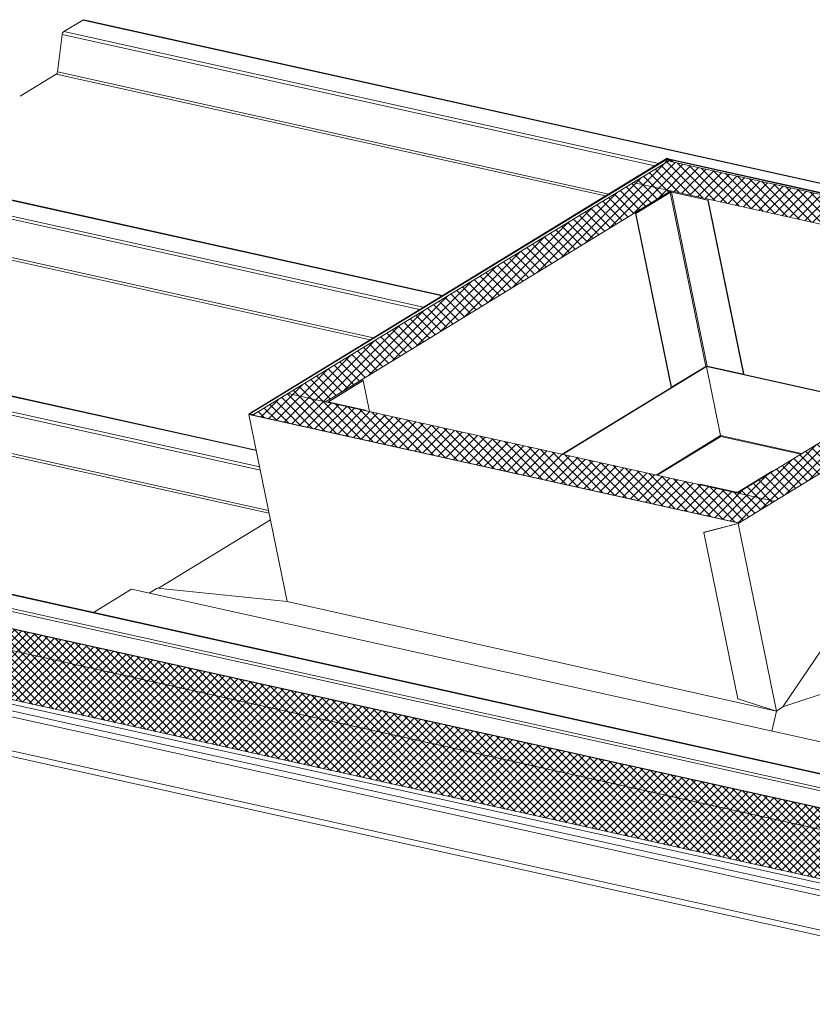
# Model space of a CAD drawing. Units: millimetres. Extents: x -11192 to 13662, y 1971 to 17476.
# Drawn here: x 1941 to 2698, y 11015 to 11956 of the extents above; entities that cross this region are included whole.
import ezdxf

# ---------------------------------------------------------------- set-up
doc = ezdxf.new("R2010")
doc.units = ezdxf.units.MM
doc.layers.add('Hatch', color=43, linetype='Continuous', lineweight=9)
doc.layers.add('OUTLINE', color=7, linetype='Continuous')

msp = doc.modelspace()

# ---------------------------------------------------------------- hatches: boundary and pattern name
at = {"layer": 'Hatch'}
h = msp.add_hatch(dxfattribs=at)
h.set_pattern_fill('ANSI37', color=256, scale=2)
h.set_pattern_definition([(45, (-651.371, -397.666), (-4.490128, 4.490128), []), (135, (-651.371, -397.666), (-4.490128, -4.490128), [])])
h.paths.add_polyline_path([(3025.44, 11717.71), (3025.48, 11717.76), (2563.25, 11820.17), (2561.73, 11821.12), (2163.65, 11578.09), (2627.63, 11475.3), (2628.54, 11475.4), (2827.52, 11596.88)])
h.paths.add_polyline_path([(2563.02, 11792.16), (2956.29, 11705.03), (2626.4, 11503.63), (2233.14, 11590.76)], flags=16)
edge = h.paths.add_edge_path(flags=0)
edge.add_line((2269.4, 11611.02), (2236.68, 11591.05))
edge.add_line((2236.68, 11591.05), (2236.8, 11590.46))
edge.add_line((2236.8, 11590.46), (2271.4, 11582.79))
edge.add_line((2271.4, 11582.79), (2271.06, 11582.59))
edge.add_line((2271.06, 11582.59), (2236.38, 11590.27))
edge.add_ellipse((2237.39, 11590.89), major_axis=(-1.47, -0.3), ratio=0.401359, start_angle=311.97719, end_angle=401.97719, ccw=False)
edge.add_line((2235.92, 11590.62), (2235.92, 11590.62))
edge.add_ellipse((2237.39, 11590.89), major_axis=(-1.47, -0.3), ratio=0.401359, start_angle=311.97719, end_angle=401.97719, ccw=False)
edge.add_line((2236.32, 11591.13), (2269.04, 11611.1))
edge.add_line((2269.04, 11611.1), (2269.4, 11611.02))
h.paths.add_polyline_path([(2632.51, 11617.13), (2597.83, 11624.81), (2597.89, 11624.52), (2632.57, 11616.83)], flags=0)
edge = h.paths.add_edge_path(flags=0)
edge.add_line((2529.43, 11770.68), (2562.15, 11790.65))
edge.add_ellipse((2563.22, 11790.41), major_axis=(1.47, 0.3), ratio=0.401359, start_angle=401.97719, end_angle=491.97719, ccw=False)
edge.add_line((2563.84, 11791.12), (2563.85, 11791.05))
edge.add_ellipse((2563.22, 11790.41), major_axis=(1.47, 0.3), ratio=0.401359, start_angle=401.97719, end_angle=491.97719, ccw=False)
edge.add_line((2564.24, 11791.03), (2598.92, 11783.35))
edge.add_line((2598.92, 11783.35), (2632.84, 11617.33))
edge.add_line((2632.84, 11617.33), (2632.51, 11617.13))
edge.add_line((2632.51, 11617.13), (2598.58, 11783.14))
edge.add_line((2598.58, 11783.14), (2563.9, 11790.83))
edge.add_line((2563.9, 11790.83), (2597.83, 11624.81))
edge.add_ellipse((2597.15, 11624.4), major_axis=(-0.98, -0.2), ratio=0.401359, start_angle=-138.02281, end_angle=-48.02281)
edge.add_line((2597.33, 11624.81), (2597.23, 11624.75))
edge.add_line((2597.23, 11624.75), (2597.31, 11624.36))
edge.add_line((2597.31, 11624.36), (2597.15, 11624.4))
edge.add_line((2597.15, 11624.4), (2610.63, 11558.44))
edge.add_ellipse((2610.57, 11559.3), major_axis=(-0.27, 1.59), ratio=0.058796, start_angle=481.87444, end_angle=538.64271)
edge.add_line((2610.83, 11557.7), (2610.84, 11557.7))
edge.add_line((2610.84, 11557.7), (2610.8, 11557.68))
edge.add_ellipse((2610.57, 11559.3), major_axis=(-0.27, 1.59), ratio=0.058796, start_angle=481.87444, end_angle=538.64271, ccw=False)
edge.add_line((2610.63, 11558.44), (2597.15, 11624.4))
edge.add_line((2597.15, 11624.4), (2459.8, 11540.55))
edge.add_line((2459.8, 11540.55), (2459.44, 11540.62))
edge.add_line((2459.44, 11540.62), (2563.77, 11604.32))
edge.add_line((2563.77, 11604.32), (2563.72, 11604.58))
edge.add_line((2563.72, 11604.58), (2563.36, 11604.66))
edge.add_line((2563.36, 11604.66), (2529.43, 11770.68))
edge = h.paths.add_edge_path(flags=0)
edge.add_line((2529.43, 11770.68), (2562.15, 11790.65))
edge.add_ellipse((2563.22, 11790.41), major_axis=(1.47, 0.3), ratio=0.401359, start_angle=401.97719, end_angle=491.97719, ccw=False)
edge.add_line((2564.24, 11791.03), (2598.92, 11783.35))
edge.add_line((2598.92, 11783.35), (2598.58, 11783.14))
edge.add_line((2598.58, 11783.14), (2563.9, 11790.83))
edge.add_ellipse((2563.22, 11790.41), major_axis=(-0.98, -0.2), ratio=0.401359, start_angle=-138.02281, end_angle=-48.02281)
edge.add_line((2562.51, 11790.57), (2596.44, 11624.56))
edge.add_line((2596.44, 11624.56), (2563.72, 11604.58))
edge.add_line((2563.72, 11604.58), (2563.36, 11604.66))
edge.add_line((2563.36, 11604.66), (2529.43, 11770.68))
edge = h.paths.add_edge_path(flags=0)
edge.add_ellipse((2563.22, 11790.41), major_axis=(-0.98, -0.2), ratio=0.401359, start_angle=-138.02281, end_angle=-48.02281, ccw=False)
edge.add_line((2563.29, 11790.82), (2563.29, 11790.85))
edge = h.paths.add_edge_path(flags=0)
edge.add_line((2590.77, 11511.81), (2591.11, 11512.02))
edge.add_line((2591.11, 11512.02), (2625.79, 11504.33))
edge.add_ellipse((2626.46, 11504.74), major_axis=(0.98, 0.2), ratio=0.401359, start_angle=-138.02281, end_angle=-48.02281)
edge.add_line((2627.18, 11504.59), (2659.89, 11524.56))
edge.add_line((2659.89, 11524.56), (2660.25, 11524.48))
edge.add_line((2660.25, 11524.48), (2627.53, 11504.51))
edge.add_ellipse((2626.46, 11504.74), major_axis=(-1.47, -0.3), ratio=0.401359, start_angle=401.97719, end_angle=491.97719, ccw=False)
edge.add_line((2625.45, 11504.13), (2590.77, 11511.81))
edge = h.paths.add_edge_path(flags=0)
edge.add_line((2918.27, 11711.78), (2918.61, 11711.98))
edge.add_line((2918.61, 11711.98), (2953.29, 11704.3))
edge.add_ellipse((2952.28, 11703.68), major_axis=(1.47, 0.3), ratio=0.401359, start_angle=311.97719, end_angle=401.97719, ccw=False)
edge.add_line((2953.76, 11703.95), (2953.75, 11703.95))
edge.add_ellipse((2952.28, 11703.68), major_axis=(1.47, 0.3), ratio=0.401359, start_angle=311.97719, end_angle=401.97719, ccw=False)
edge.add_line((2953.35, 11703.44), (2920.63, 11683.47))
edge.add_line((2920.63, 11683.47), (2920.28, 11683.55))
edge.add_line((2920.28, 11683.55), (2923.63, 11685.59))
edge.add_line((2923.63, 11685.59), (2918.27, 11711.78))
edge = h.paths.add_edge_path(flags=0)
edge.add_ellipse((2952.28, 11703.68), major_axis=(0.98, 0.2), ratio=0.401359, start_angle=-48.02281, end_angle=41.97719, ccw=False)
edge.add_line((2953.05, 11703.6), (2952.95, 11704.09))
h = msp.add_hatch(dxfattribs=at)
h.set_pattern_fill('ANSI37', color=256, scale=1.7)
h.set_pattern_definition([(45, (-651.371, -397.666), (-3.8166089, 3.8166089), []), (135, (-651.371, -397.666), (-3.8166089, -3.8166089), [])])
h.paths.add_polyline_path([(1375.79, 11476.96), (1380.1, 11432.4), (1380.84, 11428.77), (3096.92, 11048.56), (3096.18, 11052.2), (3091.87, 11096.76)])
h.paths.add_polyline_path([(1377.5, 11496.99), (1375.79, 11476.96), (3091.87, 11096.76), (3093.58, 11116.79)])

# ---------------------------------------------------------------- linework, layer by layer
at = {"color": 0, "linetype": 'Continuous', "lineweight": 0, "extrusion": (0.007926, 0.825795, 0.563914)}
for p, q in [((1983.22, 11944.13), (2001.39, 11955.22)), ((2001.39, 11955.22), (3788.97, 11559.17)), ((2002.59, 11955.46), (3790.17, 11559.41)), ((1977.4, 11905.69), (1981.71, 11941.45)), ((1981.71, 11941.45), (2547.98, 11815.99)), ((1983.22, 11944.13), (2551.6, 11818.2)), ((1941.67, 11882.42), (1976.14, 11903.47)), ((1976.14, 11903.47), (2500.84, 11787.22)), ((1977.4, 11905.69), (2503.86, 11789.06)), ((1776.28, 11817.79), (2344.66, 11691.86)), ((1777.48, 11818.03), (2345.26, 11692.23)), ((2160.38, 11579.36), (2559.75, 11823.18)), ((2559.47, 11822.52), (2161.11, 11579.32)), ((2163.65, 11578.09), (2561.73, 11821.12)), ((2560.31, 11822), (2557.43, 11818.49)), ((2559.47, 11822.52), (2563.74, 11819.87)), ((2559.67, 11821.55), (2559.47, 11822.52)), ((2565.33, 11819.71), (2559.75, 11823.18)), ((3027.16, 11719.29), (2560.59, 11822.66)), ((2561.68, 11821.98), (3026.5, 11719)), ((2563.25, 11820.17), (3025.48, 11717.76)), ((1756.86, 11804.18), (2323.14, 11678.72)), ((1758.38, 11806.86), (2326.75, 11680.93)), ((2991.79, 11697.16), (2527.27, 11800.08)), ((2563.02, 11792.16), (2233.14, 11590.76)), ((2529.43, 11770.68), (2562.15, 11790.65)), ((2562.51, 11790.57), (2529.79, 11770.6)), ((2596.44, 11624.56), (2562.51, 11790.57)), ((2563.25, 11791.03), (2563.02, 11792.16)), ((2598.58, 11783.14), (2563.9, 11790.83)), ((2597.83, 11624.81), (2563.9, 11790.83)), ((2564.24, 11791.03), (2598.92, 11783.35)), ((2598.92, 11783.35), (2598.58, 11783.14)), ((2632.51, 11617.13), (2598.58, 11783.14)), ((2598.92, 11783.35), (2632.84, 11617.33)), ((2529.79, 11770.6), (2529.43, 11770.68)), ((2563.36, 11604.66), (2529.43, 11770.68)), ((2529.79, 11770.6), (2563.72, 11604.58)), ((1751.29, 11766.2), (2276, 11649.94)), ((1752.55, 11768.42), (2279.01, 11651.79)), ((2626.4, 11503.63), (2956.29, 11705.03)), ((1551.43, 11680.52), (2167.23, 11544.09)), ((1552.63, 11680.75), (2167.12, 11544.61)), ((1532.01, 11666.91), (2171.07, 11525.33)), ((1533.53, 11669.59), (2170.42, 11528.48)), ((1526.44, 11628.92), (2179.46, 11484.25)), ((1527.71, 11631.15), (2178.92, 11486.87)), ((2459.44, 11540.62), (2597.13, 11624.68)), ((2459.8, 11540.55), (2597.15, 11624.4)), ((2596.44, 11624.56), (2563.72, 11604.58)), ((2597.13, 11624.68), (2764.09, 11587.69)), ((2610.63, 11558.44), (2597.15, 11624.4)), ((2597.15, 11624.4), (2763.76, 11587.49)), ((2597.25, 11624.66), (2597.22, 11624.82)), ((2632.51, 11617.13), (2597.83, 11624.81)), ((2236.32, 11591.13), (2269.04, 11611.1)), ((2269.4, 11611.02), (2236.68, 11591.05)), ((2269.04, 11611.1), (2269.4, 11611.02)), ((2275.45, 11581.39), (2269.4, 11611.02)), ((2632.84, 11617.33), (2632.51, 11617.13)), ((2563.72, 11604.58), (2563.36, 11604.66)), ((2197.38, 11598.68), (2661.9, 11495.77)), ((2236.8, 11590.46), (2236.68, 11591.05)), ((2827.85, 11596.96), (2627.32, 11474.54)), ((2627.33, 11474.66), (2827.52, 11596.88)), ((2236.02, 11590.12), (2235.92, 11590.59)), ((2271.06, 11582.59), (2236.38, 11590.27)), ((2236.43, 11590.03), (2236.38, 11590.27)), ((2236.72, 11590.48), (2271.4, 11582.79)), ((2271.4, 11582.79), (2271.06, 11582.59)), ((2271.11, 11582.35), (2271.06, 11582.59)), ((2271.4, 11582.79), (2271.51, 11582.26)), ((2160.53, 11578.65), (2160.18, 11578.61)), ((2627.24, 11475.13), (2160.18, 11578.61)), ((2160.18, 11578.61), (2196.67, 11400.03)), ((2160.38, 11579.36), (2162.18, 11578.25)), ((2160.53, 11578.61), (2160.38, 11579.36)), ((2163.1, 11578.09), (2161.11, 11579.32)), ((2162.26, 11578.61), (2165.02, 11578.93)), ((2162.45, 11578.23), (2627.25, 11475.25)), ((2627.63, 11475.3), (2163.65, 11578.09)), ((2163.68, 11577.96), (2163.65, 11578.09)), ((2548.96, 11520.79), (2610.63, 11558.44)), ((2550, 11520.56), (2610.84, 11557.7)), ((2610.63, 11558.44), (2688.08, 11541.28)), ((2610.83, 11557.7), (2687.24, 11540.77)), ((2670.2, 11299.36), (2837.74, 11548.33)), ((1324.97, 11541.25), (3112.55, 11145.21)), ((1326.17, 11541.49), (3113.75, 11145.44)), ((1307.76, 11529), (3095.34, 11132.95)), ((1309.28, 11531.67), (3096.86, 11135.62)), ((2627.18, 11504.59), (2659.89, 11524.56)), ((2660.25, 11524.48), (2627.53, 11504.51)), ((2659.89, 11524.56), (2660.25, 11524.48)), ((2660.29, 11524.32), (2660.25, 11524.48)), ((1305.83, 11512.87), (3093.41, 11116.83)), ((1305.86, 11513.21), (3093.44, 11117.17)), ((2590.77, 11511.81), (2591.11, 11512.02)), ((2625.45, 11504.13), (2590.77, 11511.81)), ((2590.77, 11511.81), (2590.83, 11511.51)), ((2591.11, 11512.02), (2625.79, 11504.33)), ((2625.51, 11503.83), (2625.45, 11504.13)), ((2627.57, 11504.34), (2627.53, 11504.51)), ((1375.79, 11476.96), (3091.87, 11096.76)), ((2073.86, 11412.67), (2180.75, 11477.93)), ((2594.58, 11466.05), (2627.32, 11474.54)), ((2627.33, 11474.66), (2594.92, 11466.25)), ((2627.24, 11475.13), (2628.3, 11475.25)), ((2627.33, 11474.66), (2627.24, 11475.13)), ((2628.54, 11475.4), (2627.25, 11475.25)), ((2627.32, 11474.54), (2663.9, 11295.52)), ((2594.92, 11466.25), (2594.58, 11466.05)), ((2627.08, 11306.99), (2594.58, 11466.05)), ((1377.84, 11425.27), (3093.92, 11045.07)), ((1380.84, 11428.77), (3096.92, 11048.56)), ((1370.68, 11420.33), (3086.76, 11040.13)), ((1370.69, 11414.78), (3086.77, 11034.57)), ((2064.78, 11408.16), (2072.41, 11412.82)), ((2072.41, 11412.82), (2196.67, 11400.03)), ((2011.64, 11389.62), (2048.07, 11411.86)), ((2048.07, 11411.86), (2744.87, 11257.49)), ((2196.67, 11400.03), (2196.67, 11400.03)), ((2196.67, 11400.03), (2663.9, 11295.52)), ((2961.13, 11396.52), (2670.2, 11299.36)), ((3002.28, 11020.54), (1444.01, 11365.78)), ((3000.97, 11015.49), (1450.44, 11359.02)), ((2663.9, 11295.52), (2627.08, 11306.99)), ((2659.66, 11276.36), (2663.9, 11295.52)), ((2663.9, 11295.52), (2670.2, 11299.36))]:
    msp.add_line(p, q, dxfattribs=at)
at = {"color": 0, "linetype": 'Continuous', "lineweight": 0, "extrusion": (-5.26552e-17, -4.51913e-17, -1)}
msp.add_ellipse((2001.94, 11952.53), major_axis=(0.65, 2.93), ratio=0.680906, start_param=-0.580003, end_param=0, dxfattribs=at)
at = {"color": 0, "linetype": 'Continuous', "lineweight": 0, "extrusion": (-8.28371e-17, 7.52101e-17, -1)}
msp.add_ellipse((1983.77, 11941.44), major_axis=(0.65, 2.93), ratio=0.680906, start_param=-1.714467, end_param=-0.580003, dxfattribs=at)
at = {"color": 0, "linetype": 'Continuous', "lineweight": 0}
for centre, major_axis, ratio, start_param, end_param in [((1975.68, 11905.71), (0.54, 2.44), 0.680906, -2.56159, -1.427126), ((1941.48, 11883.32), (0.216, 0.976), 0.680906, -2.626441, -2.56159), ((2563.22, 11790.41), (-0.98, -0.2), 0.401359, -2.408952, -0.838156), ((2597.15, 11624.4), (-0.98, -0.2), 0.401359, -2.408952, -0.838156), ((2237.39, 11590.89), (-0.98, -0.2), 0.401359, -0.838156, 0.73264), ((2626.46, 11504.74), (0.98, 0.2), 0.401359, -2.408952, -0.838156)]:
    msp.add_ellipse(centre, major_axis=major_axis, ratio=ratio, start_param=start_param, end_param=end_param, dxfattribs=at)
at = {"color": 0, "linetype": 'Continuous', "lineweight": 0, "extrusion": (-5.43871e-17, -1.11145e-17, -1)}
msp.add_ellipse((2563.22, 11790.41), major_axis=(1.47, 0.3), ratio=0.401359, start_param=-2.303437, end_param=-0.73264, dxfattribs=at)
at = {"color": 0, "linetype": 'Continuous', "lineweight": 0, "extrusion": (1.31003e-16, -8.65452e-17, -1)}
msp.add_ellipse((2237.39, 11590.89), major_axis=(-1.47, -0.3), ratio=0.401359, start_param=-0.73264, end_param=0.838156, dxfattribs=at)
at = {"color": 0, "linetype": 'Continuous', "lineweight": 0, "extrusion": (-2.68311e-15, -6.15708e-16, -1)}
msp.add_ellipse((2610.57, 11559.3), major_axis=(-0.27, 1.59), ratio=0.058796, start_param=-3.117903, end_param=-2.12711, dxfattribs=at)
at = {"color": 0, "linetype": 'Continuous', "lineweight": 0, "extrusion": (-1.19889e-16, 3.21581e-17, -1)}
msp.add_ellipse((2626.46, 11504.74), major_axis=(-1.47, -0.3), ratio=0.401359, start_param=-2.303437, end_param=-0.73264, dxfattribs=at)
at = {"layer": 'OUTLINE', "color": 4}
for points in [[(2597.33, 11624.81), (2597.23, 11624.75), (2597.25, 11624.66)], [(2597.25, 11624.66), (2597.89, 11624.52), (2597.83, 11624.81)], [(2235.92, 11590.62), (2235.92, 11590.62)], [(2610.84, 11557.7), (2610.8, 11557.68)], [(2610.83, 11557.7), (2610.84, 11557.7)]]:
    msp.add_lwpolyline(points, dxfattribs=at)

doc.saveas('drawing.dxf')
